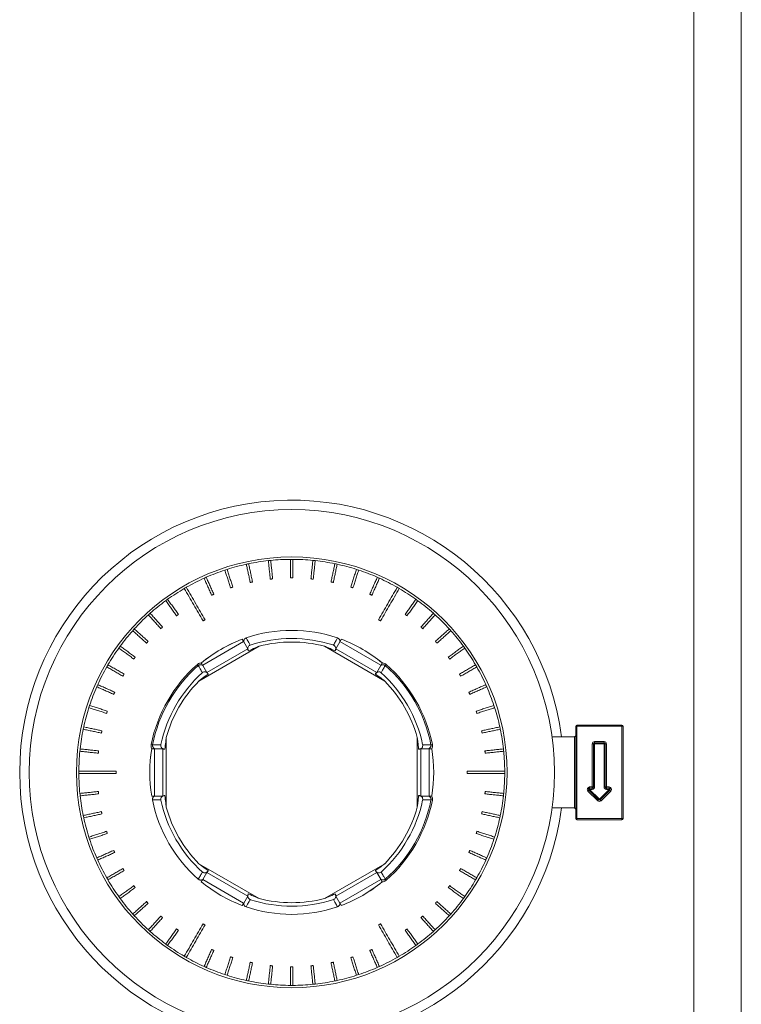
# Model space of a CAD drawing. Units: millimetres. Extents: x 0 to 420, y 0 to 297.
# Drawn here: x 265 to 281, y 112 to 133 of the extents above; entities that cross this region are included whole.
import ezdxf

# ---------------------------------------------------------------- set-up
doc = ezdxf.new("R2010")
doc.units = ezdxf.units.MM

msp = doc.modelspace()

# ---------------------------------------------------------------- linework, layer by layer
at = {"color": 7, "linetype": 'Continuous', "lineweight": 15}
for p, q in [((280.618, 147.7246), (280.618, 98.1388)), ((280.618, 98.1388), (280.618, 147.7246)), ((279.618, 145.9935), (279.618, 98.1388)), ((270.4285, 119.8898), (269.1546, 119.1543)), ((270.101, 119.986), (269.235, 119.486)), ((269.321, 119.337), (270.1871, 119.837)), ((270.1871, 119.837), (270.1018, 119.9846)), ((273.0814, 119.1543), (271.8075, 119.8898)), ((272.1342, 119.9846), (272.0489, 119.837)), ((272.0489, 119.837), (272.9149, 119.337)), ((273.001, 119.486), (272.135, 119.986)), ((269.1423, 119.4805), (269.1229, 119.5028)), ((269.2372, 119.4822), (269.321, 119.337)), ((272.9149, 119.337), (272.9988, 119.4822)), ((273.0936, 119.4805), (273.1131, 119.5028)), ((277.143, 118.1996), (277.118, 118.1996)), ((277.118, 116.2496), (277.118, 118.1996)), ((277.143, 118.1996), (277.143, 118.2246)), ((277.143, 118.2246), (278.093, 118.2246)), ((277.143, 118.1996), (277.143, 116.2496)), ((278.093, 118.1996), (277.143, 118.1996)), ((278.093, 118.1996), (278.093, 118.2246)), ((278.093, 116.2496), (278.093, 118.1996)), ((278.118, 118.1996), (278.093, 118.1996)), ((278.118, 118.1996), (278.118, 116.2496)), ((268.4651, 117.96), (268.4651, 116.4891)), ((273.7709, 116.4891), (273.7709, 117.96)), ((276.618, 117.9746), (276.618, 117.9679)), ((277.093, 117.9746), (276.618, 117.9746)), ((277.118, 117.9996), (277.093, 117.9746)), ((277.093, 116.4746), (277.093, 117.9746)), ((268.1764, 117.8075), (268.1474, 117.8133)), ((274.0595, 117.8075), (274.0885, 117.8133)), ((277.468, 117.8246), (277.493, 117.8246)), ((277.468, 116.9155), (277.468, 117.8246)), ((277.493, 116.9155), (277.493, 117.8246)), ((277.493, 117.8246), (277.518, 117.8246)), ((277.518, 117.8746), (277.518, 117.8496)), ((277.518, 117.8746), (277.718, 117.8746)), ((277.518, 117.8496), (277.718, 117.8496)), ((277.518, 117.8496), (277.518, 117.8246)), ((277.718, 117.8246), (277.518, 117.8246)), ((277.518, 117.8246), (277.518, 116.9155)), ((277.718, 117.8746), (277.718, 117.8496)), ((277.718, 117.8496), (277.718, 117.8246)), ((277.718, 116.9155), (277.718, 117.8246)), ((277.743, 117.8246), (277.718, 117.8246)), ((277.743, 117.8246), (277.743, 116.9155)), ((277.768, 117.8246), (277.743, 117.8246)), ((277.768, 117.8246), (277.768, 116.9155)), ((268.218, 117.7246), (268.218, 116.7246)), ((268.3901, 117.7246), (268.2224, 117.7246)), ((268.3901, 116.7246), (268.3901, 117.7246)), ((274.0136, 117.7246), (273.8458, 117.7246)), ((273.8458, 117.7246), (273.8458, 116.7246)), ((274.018, 116.7246), (274.018, 117.7246)), ((277.4132, 116.8905), (277.4132, 116.9155)), ((277.4132, 116.9155), (277.468, 116.9155)), ((277.468, 116.8905), (277.468, 116.9155)), ((277.468, 116.9155), (277.493, 116.9155)), ((277.493, 116.9155), (277.518, 116.9155)), ((277.743, 116.9155), (277.718, 116.9155)), ((277.768, 116.9155), (277.743, 116.9155)), ((277.768, 116.9155), (277.768, 116.8905)), ((277.768, 116.9155), (277.8228, 116.9155)), ((277.8228, 116.8905), (277.8228, 116.9155)), ((268.2196, 116.7246), (268.3901, 116.7246)), ((273.8458, 116.7246), (274.0136, 116.7246)), ((277.3955, 116.8478), (277.3778, 116.8302)), ((277.5826, 116.6254), (277.3778, 116.8302)), ((277.4132, 116.8655), (277.3955, 116.8478)), ((277.6003, 116.643), (277.3955, 116.8478)), ((277.4132, 116.8655), (277.4132, 116.8905)), ((277.4132, 116.8905), (277.468, 116.8905)), ((277.4132, 116.8655), (277.618, 116.6607)), ((277.468, 116.8655), (277.4132, 116.8655)), ((277.468, 116.8655), (277.468, 116.8905)), ((277.618, 116.6607), (277.8228, 116.8655)), ((277.8405, 116.8478), (277.6357, 116.643)), ((277.8582, 116.8302), (277.6533, 116.6254)), ((277.768, 116.8655), (277.768, 116.8905)), ((277.768, 116.8905), (277.8228, 116.8905)), ((277.8228, 116.8655), (277.768, 116.8655)), ((277.8228, 116.8905), (277.8228, 116.8655)), ((277.8228, 116.8655), (277.8405, 116.8478)), ((277.8405, 116.8478), (277.8582, 116.8302)), ((274.0595, 116.6416), (274.0885, 116.6358)), ((276.618, 116.4813), (276.618, 116.4746)), ((277.6003, 116.643), (277.5826, 116.6254)), ((277.618, 116.6607), (277.6003, 116.643)), ((277.618, 116.6607), (277.6357, 116.643)), ((277.6357, 116.643), (277.6533, 116.6254)), ((277.093, 116.4746), (276.618, 116.4746)), ((277.118, 116.4496), (277.093, 116.4746)), ((277.143, 116.2496), (277.118, 116.2496)), ((277.143, 116.2496), (278.093, 116.2496)), ((277.143, 116.2246), (277.143, 116.2496)), ((278.093, 116.2246), (277.143, 116.2246)), ((278.118, 116.2496), (278.093, 116.2496)), ((278.093, 116.2246), (278.093, 116.2496)), ((269.1546, 115.2948), (270.4285, 114.5593)), ((271.8075, 114.5593), (273.0814, 115.2948)), ((269.321, 115.1122), (269.2358, 114.9645)), ((270.1871, 114.6122), (269.321, 115.1122)), ((272.9149, 115.1122), (272.0489, 114.6122)), ((272.9988, 114.9669), (272.9149, 115.1122)), ((269.235, 114.9631), (270.101, 114.4631)), ((272.135, 114.4631), (273.001, 114.9631)), ((273.0936, 114.9686), (273.1131, 114.9463)), ((270.1018, 114.4645), (270.1871, 114.6122)), ((272.0489, 114.6122), (272.1342, 114.4645))]:
    msp.add_line(p, q, dxfattribs=at)
for radius in [5.55, 4.55]:
    msp.add_circle((271.118, 117.2246), radius, dxfattribs=at)
for centre, radius, start, end in [((271.118, 117.2246), 5.75, 7.49472, 352.50528), ((271.118, 117.2246), 4.5, 96.31831, 101.68169), ((271.118, 117.2246), 4.4999, 95.68168, 96.31832), ((271.118, 117.2246), 4.5, 90.31831, 95.68169), ((271.118, 117.2246), 4.4999, 89.68168, 90.31832), ((271.118, 117.2246), 4.5, 84.31831, 89.68169), ((271.118, 117.2246), 4.4999, 83.68168, 84.31832), ((271.118, 117.2246), 4.5, 78.31831, 83.68169), ((271.118, 117.2246), 4.5, 108.31831, 113.68169), ((271.118, 117.2246), 4.4999, 107.68168, 108.31832), ((271.118, 117.2246), 4.5, 102.31831, 107.68169), ((271.118, 117.2246), 4.4999, 101.68168, 102.31832), ((271.118, 117.2246), 4.4999, 77.68168, 78.31832), ((271.118, 117.2246), 4.5, 72.31831, 77.68169), ((271.118, 117.2246), 4.4999, 71.68168, 72.31832), ((271.118, 117.2246), 4.5, 66.31831, 71.68169), ((271.118, 117.2246), 4.5, 114.31831, 119.68169), ((271.118, 117.2246), 4.4999, 113.68168, 114.31832), ((271.118, 117.2246), 4.4999, 65.68168, 66.31832), ((271.118, 117.2246), 4.5, 60.31831, 65.68169), ((271.118, 117.2246), 4.5, 120.31831, 125.68169), ((271.118, 117.2246), 4.4999, 119.68168, 120.31832), ((271.118, 117.2246), 4.4999, 59.68168, 60.31832), ((271.118, 117.2246), 4.5, 54.31831, 59.68169), ((271.118, 117.2246), 4.5, 126.31831, 131.68169), ((271.118, 117.2246), 4.4999, 125.68168, 126.31832), ((271.118, 117.2246), 4.4999, 53.68168, 54.31832), ((271.118, 117.2246), 4.5, 48.31831, 53.68169), ((271.118, 117.2246), 4.5, 132.31831, 137.68169), ((271.118, 117.2246), 4.4999, 131.68168, 132.31832), ((271.118, 117.2246), 4.4999, 47.68168, 48.31832), ((271.118, 117.2246), 4.5, 42.31831, 47.68169), ((271.118, 117.2246), 4.4999, 137.68168, 138.31832), ((271.118, 117.2246), 3, 71.20544, 108.79456), ((271.118, 117.2246), 4.4999, 41.68168, 42.31832), ((271.118, 117.2246), 4.5, 138.31831, 143.68169), ((271.1198, 117.2214), 3.0036, 110.41758, 129.56158), ((271.118, 117.2246), 3, 110.40593, 129.5488), ((271.118, 117.2246), 2.8279, 72.05587, 108.11707), ((271.118, 117.2246), 3, 50.4512, 69.59407), ((271.1162, 117.2214), 3.0036, 50.43842, 69.58242), ((271.118, 117.2246), 4.5, 36.31831, 41.68169), ((271.118, 117.2246), 4.5, 144.31831, 149.68169), ((271.118, 117.2246), 4.4999, 143.68168, 144.31832), ((271.118, 117.2246), 2.753, 75.49507, 104.50493), ((271.118, 117.2246), 2.8279, 71.88293, 72.05587), ((271.118, 117.2246), 4.4999, 35.68168, 36.31832), ((271.118, 117.2246), 4.5, 30.31831, 35.68169), ((271.118, 117.2246), 4.5, 150.31831, 155.68169), ((271.118, 117.2246), 4.4999, 149.68168, 150.31832), ((271.118, 117.2246), 3.0283, 131.21006, 168.78994), ((271.118, 117.2246), 2.9988, 131.21006, 168.78994), ((271.118, 117.2246), 2.9988, 11.21006, 48.78994), ((271.118, 117.2246), 3.0283, 11.21006, 48.78994), ((271.118, 117.2246), 4.4999, 29.68168, 30.31832), ((271.118, 117.2246), 4.5, 24.31831, 29.68169), ((271.118, 117.2246), 2.8279, 132.05587, 167.94413), ((271.118, 117.2246), 2.8279, 131.88293, 132.05587), ((271.118, 117.2246), 2.8279, 12.05587, 48.11707), ((271.118, 117.2246), 4.5, 156.31831, 161.68169), ((271.118, 117.2246), 4.4999, 155.68168, 156.31832), ((271.118, 117.2246), 2.753, 135.49507, 164.50493), ((271.118, 117.2246), 2.753, 15.49507, 44.50493), ((271.118, 117.2246), 4.4999, 23.68168, 24.31832), ((271.118, 117.2246), 4.5, 18.31831, 23.68169), ((271.118, 117.2246), 4.5, 162.31831, 167.68169), ((271.118, 117.2246), 4.4999, 161.68168, 162.31832), ((271.118, 117.2246), 4.4999, 17.68168, 18.31832), ((271.118, 117.2246), 4.5, 12.31831, 17.68169), ((271.118, 117.2246), 4.4999, 167.68168, 168.31832), ((271.118, 117.2246), 4.4999, 11.68168, 12.31832), ((277.143, 118.1996), 0.025, 90, 180), ((278.093, 118.1996), 0.025, 0, 90), ((271.118, 117.2246), 4.5, 168.31831, 173.68169), ((271.118, 117.2246), 4.5, 6.31831, 11.68169), ((271.118, 117.2246), 2.8279, 167.94413, 168.11707), ((271.118, 117.2246), 2.8279, 11.88293, 12.05587), ((277.518, 117.8246), 0.05, 90, 180), ((277.518, 117.8246), 0.025, 90, 180), ((277.718, 117.8246), 0.05, 0, 90), ((277.718, 117.8246), 0.025, 0, 90), ((271.118, 117.2246), 4.5, 174.31831, 179.68169), ((271.118, 117.2246), 4.4999, 173.68168, 174.31832), ((271.1216, 117.2246), 3.0036, 170.43842, 189.58242), ((271.118, 117.2246), 3, 170.4512, 189.59407), ((271.1143, 117.2246), 3.0036, 350.43842, 9.56158), ((271.118, 117.2246), 3, 350.4512, 9.5488), ((271.118, 117.2246), 4.4999, 5.68168, 6.31832), ((271.118, 117.2246), 4.5, 0.31831, 5.68169), ((271.118, 117.2246), 4.4999, 179.68168, 180.31832), ((271.118, 117.2246), 4.5, 180.31831, 185.68169), ((271.118, 117.2246), 4.5, 354.31831, 359.68169), ((271.118, 117.2246), 4.4999, 359.68168, 0.31832), ((277.4132, 116.8655), 0.05, 90, 225), ((277.468, 116.9155), 0.05, 270, 0), ((277.468, 116.9155), 0.025, 270, 0), ((277.768, 116.9155), 0.05, 180, 270), ((277.768, 116.9155), 0.025, 180, 270), ((277.8228, 116.8655), 0.05, 315, 90), ((271.118, 117.2246), 4.4999, 185.68168, 186.31832), ((271.118, 117.2246), 4.5, 186.31831, 191.68169), ((271.118, 117.2246), 4.5, 348.31831, 353.68169), ((271.118, 117.2246), 4.4999, 353.68168, 354.31832), ((277.4132, 116.8655), 0.025, 90, 225), ((277.8228, 116.8655), 0.025, 315, 90), ((271.118, 117.2246), 3, 191.20544, 228.79456), ((271.118, 117.2246), 2.8279, 191.88293, 192.05587), ((271.118, 117.2246), 2.8279, 192.05587, 228.11707), ((271.118, 117.2246), 2.753, 195.49507, 224.50493), ((271.118, 117.2246), 2.8279, 312.05587, 347.94413), ((271.118, 117.2246), 2.753, 315.49507, 344.50493), ((271.118, 117.2246), 2.9988, 311.21006, 348.78994), ((271.118, 117.2246), 3.0283, 311.21006, 348.78994), ((271.118, 117.2246), 2.8279, 347.94413, 348.11707), ((277.618, 116.6607), 0.05, 225, 315), ((277.618, 116.6607), 0.025, 225, 315), ((271.118, 117.2246), 4.4999, 191.68168, 192.31832), ((271.118, 117.2246), 4.4999, 347.68168, 348.31832), ((271.118, 117.2246), 4.5, 192.31831, 197.68169), ((271.118, 117.2246), 4.5, 342.31831, 347.68169), ((277.143, 116.2496), 0.025, 180, 270), ((278.093, 116.2496), 0.025, 270, 0), ((271.118, 117.2246), 4.4999, 197.68168, 198.31832), ((271.118, 117.2246), 4.4999, 341.68168, 342.31832), ((271.118, 117.2246), 4.5, 198.31831, 203.68169), ((271.118, 117.2246), 4.5, 336.31831, 341.68169), ((271.118, 117.2246), 4.4999, 203.68168, 204.31832), ((271.118, 117.2246), 4.5, 204.31831, 209.68169), ((271.118, 117.2246), 4.5, 330.31831, 335.68169), ((271.118, 117.2246), 4.4999, 335.68168, 336.31832), ((271.118, 117.2246), 2.8279, 311.88293, 312.05587), ((271.118, 117.2246), 4.4999, 209.68168, 210.31832), ((271.118, 117.2246), 4.5, 210.31831, 215.68169), ((271.118, 117.2246), 3, 230.40593, 249.59407), ((271.1198, 117.2277), 3.0036, 230.41758, 249.58242), ((271.1162, 117.2277), 3.0036, 290.41758, 309.56158), ((271.118, 117.2246), 3, 290.40593, 309.5488), ((271.118, 117.2246), 4.5, 324.31831, 329.68169), ((271.118, 117.2246), 4.4999, 329.68168, 330.31832), ((271.118, 117.2246), 4.4999, 215.68168, 216.31832), ((271.118, 117.2246), 4.5, 216.31831, 221.68169), ((271.118, 117.2246), 2.8279, 251.88293, 252.05587), ((271.118, 117.2246), 2.8279, 252.05587, 288.11707), ((271.118, 117.2246), 2.753, 255.49507, 284.50493), ((271.118, 117.2246), 4.5, 318.31831, 323.68169), ((271.118, 117.2246), 4.4999, 323.68168, 324.31832), ((271.118, 117.2246), 4.4999, 221.68168, 222.31832), ((271.118, 117.2246), 4.5, 222.31831, 227.68169), ((271.118, 117.2246), 3, 251.20544, 288.79456), ((271.118, 117.2246), 4.5, 312.31831, 317.68169), ((271.118, 117.2246), 4.4999, 317.68168, 318.31832), ((271.118, 117.2246), 4.4999, 227.68168, 228.31832), ((271.118, 117.2246), 4.5, 228.31831, 233.68169), ((271.118, 117.2246), 4.5, 306.31831, 311.68169), ((271.118, 117.2246), 4.4999, 311.68168, 312.31832), ((271.118, 117.2246), 4.4999, 233.68168, 234.31832), ((271.118, 117.2246), 4.5, 234.31831, 239.68169), ((271.118, 117.2246), 4.5, 300.31831, 305.68169), ((271.118, 117.2246), 4.4999, 305.68168, 306.31832), ((271.118, 117.2246), 4.4999, 239.68168, 240.31832), ((271.118, 117.2246), 4.5, 240.31831, 245.68169), ((271.118, 117.2246), 4.5, 294.31831, 299.68169), ((271.118, 117.2246), 4.4999, 299.68168, 300.31832), ((271.118, 117.2246), 4.4999, 245.68168, 246.31832), ((271.118, 117.2246), 4.5, 246.31831, 251.68169), ((271.118, 117.2246), 4.4999, 251.68168, 252.31832), ((271.118, 117.2246), 4.4999, 287.68168, 288.31832), ((271.118, 117.2246), 4.5, 288.31831, 293.68169), ((271.118, 117.2246), 4.4999, 293.68168, 294.31832), ((271.118, 117.2246), 4.5, 252.31831, 257.68169), ((271.118, 117.2246), 4.4999, 257.68168, 258.31832), ((271.118, 117.2246), 4.5, 258.31831, 263.68169), ((271.118, 117.2246), 4.4999, 263.68168, 264.31832), ((271.118, 117.2246), 4.5, 264.31831, 269.68169), ((271.118, 117.2246), 4.5, 270.31831, 275.68169), ((271.118, 117.2246), 4.4999, 275.68168, 276.31832), ((271.118, 117.2246), 4.5, 276.31831, 281.68169), ((271.118, 117.2246), 4.4999, 281.68168, 282.31832), ((271.118, 117.2246), 4.5, 282.31831, 287.68169), ((271.118, 117.2246), 4.4999, 269.68168, 270.31832)]:
    msp.add_arc(centre, radius, start, end, dxfattribs=at)
for points in [[(270.6228, 121.6972), (270.6639, 121.3061)], [(270.7136, 121.3114), (270.6725, 121.7025)], [(271.093, 121.7245), (271.093, 121.3312)], [(271.143, 121.3312), (271.143, 121.7245)], [(271.5635, 121.7025), (271.5224, 121.3114)], [(271.5721, 121.3061), (271.6132, 121.6972)], [(269.7037, 121.4965), (269.8252, 121.1225)], [(269.8727, 121.138), (269.7512, 121.512)], [(270.1579, 121.621), (270.2397, 121.2363)], [(270.2886, 121.2467), (270.2069, 121.6314)], [(272.0291, 121.6314), (271.9474, 121.2467)], [(271.9963, 121.2363), (272.078, 121.621)], [(272.4848, 121.512), (272.3632, 121.138)], [(272.4108, 121.1225), (272.5323, 121.4965)], [(269.2649, 121.3253), (269.4248, 120.966)], [(269.4705, 120.9864), (269.3105, 121.3456)], [(270.6639, 121.3061), (270.7136, 121.3114)], [(271.093, 121.3312), (271.143, 121.3312)], [(271.5224, 121.3114), (271.5721, 121.3061)], [(272.9254, 121.3456), (272.7655, 120.9864)], [(272.8112, 120.966), (272.9711, 121.3253)], [(269.8252, 121.1225), (269.8727, 121.138)], [(270.2397, 121.2363), (270.2886, 121.2467)], [(271.9474, 121.2467), (271.9963, 121.2363)], [(272.3632, 121.138), (272.4108, 121.1225)], [(268.4528, 120.8504), (268.6839, 120.5322)], [(268.7244, 120.5616), (268.4932, 120.8798)], [(269.4248, 120.966), (269.4705, 120.9864)], [(272.7655, 120.9864), (272.8112, 120.966)], [(273.7428, 120.8798), (273.5116, 120.5616)], [(273.5521, 120.5322), (273.7832, 120.8504)], [(268.0884, 120.5519), (268.3515, 120.2597)], [(268.3887, 120.2932), (268.1255, 120.5854)], [(268.6839, 120.5322), (268.7244, 120.5616)], [(269.242, 120.4238), (269.2853, 120.4488)], [(272.9506, 120.4488), (272.9939, 120.4238)], [(273.5116, 120.5616), (273.5521, 120.5322)], [(274.1104, 120.5854), (273.8473, 120.2932)], [(273.8845, 120.2597), (274.1476, 120.5519)], [(268.0829, 119.991), (267.7906, 120.2542)], [(268.3515, 120.2597), (268.3887, 120.2932)], [(273.8473, 120.2932), (273.8845, 120.2597)], [(274.4454, 120.2542), (274.1531, 119.991)], [(267.7572, 120.217), (268.0494, 119.9539)], [(270.1018, 119.9846), (270.072, 120.0363)], [(272.164, 120.0363), (272.1342, 119.9846)], [(274.1866, 119.9539), (274.4788, 120.217)], [(267.4628, 119.8493), (267.7809, 119.6182)], [(267.8103, 119.6586), (267.4922, 119.8898)], [(268.0494, 119.9539), (268.0829, 119.991)], [(274.1531, 119.991), (274.1866, 119.9539)], [(274.7438, 119.8898), (274.4257, 119.6586)], [(274.4551, 119.6182), (274.7732, 119.8493)], [(267.7809, 119.6182), (267.8103, 119.6586)], [(274.4257, 119.6586), (274.4551, 119.6182)], [(267.2084, 119.4529), (267.549, 119.2563)], [(267.574, 119.2996), (267.2334, 119.4962)], [(269.2068, 119.537), (269.2059, 119.5363)], [(269.2078, 119.5378), (269.2068, 119.537)], [(273.0292, 119.537), (273.0282, 119.5378)], [(273.03, 119.5363), (273.0292, 119.537)], [(275.0025, 119.4962), (274.662, 119.2996)], [(274.687, 119.2563), (275.0275, 119.4529)], [(267.549, 119.2563), (267.574, 119.2996)], [(274.662, 119.2996), (274.687, 119.2563)], [(266.9969, 119.032), (267.3562, 118.8721)], [(267.3765, 118.9177), (267.0173, 119.0777)], [(275.2187, 119.0777), (274.8595, 118.9177)], [(274.8798, 118.8721), (275.239, 119.032)], [(267.3562, 118.8721), (267.3765, 118.9177)], [(274.8595, 118.9177), (274.8798, 118.8721)], [(266.8306, 118.5913), (267.2046, 118.4698)], [(267.22, 118.5174), (266.846, 118.6389)], [(275.3899, 118.6389), (275.016, 118.5174)], [(275.0314, 118.4698), (275.4054, 118.5913)], [(267.2046, 118.4698), (267.22, 118.5174)], [(275.016, 118.5174), (275.0314, 118.4698)], [(267.1062, 118.1028), (266.7216, 118.1846)], [(275.5144, 118.1846), (275.1297, 118.1028)], [(266.7112, 118.1357), (267.0958, 118.0539)], [(267.0958, 118.0539), (267.1062, 118.1028)], [(275.1297, 118.1028), (275.1401, 118.0539)], [(275.1401, 118.0539), (275.5248, 118.1357)], [(266.6401, 117.6701), (267.0312, 117.629)], [(267.0364, 117.6787), (266.6453, 117.7198)], [(267.0312, 117.629), (267.0364, 117.6787)], [(268.1598, 117.7235), (268.1596, 117.7222)], [(268.1599, 117.7246), (268.1598, 117.7235)], [(274.0762, 117.7235), (274.0761, 117.7246)], [(274.0764, 117.7222), (274.0762, 117.7235)], [(275.5907, 117.7198), (275.1996, 117.6787)], [(275.1996, 117.6787), (275.2048, 117.629)], [(275.2048, 117.629), (275.5959, 117.6701)], [(267.4094, 117.1996), (267.4094, 117.2496)], [(274.8266, 117.2496), (274.8266, 117.1996)], [(267.0312, 116.8202), (266.6401, 116.7791)], [(266.6453, 116.7293), (267.0364, 116.7704)], [(267.0364, 116.7704), (267.0312, 116.8202)], [(268.1599, 116.7246), (268.2196, 116.7246)], [(274.0761, 116.7246), (274.0762, 116.7256)], [(274.0762, 116.7256), (274.0764, 116.7269)], [(275.2048, 116.8202), (275.1996, 116.7704)], [(275.1996, 116.7704), (275.5907, 116.7293)], [(275.5959, 116.7791), (275.2048, 116.8202)], [(267.0958, 116.3952), (266.7112, 116.3134)], [(266.7216, 116.2645), (267.1062, 116.3463)], [(267.1062, 116.3463), (267.0958, 116.3952)], [(275.1401, 116.3952), (275.1297, 116.3463)], [(275.1297, 116.3463), (275.5144, 116.2645)], [(275.5248, 116.3134), (275.1401, 116.3952)], [(267.2046, 115.9793), (266.8306, 115.8578)], [(266.846, 115.8102), (267.22, 115.9317)], [(267.22, 115.9317), (267.2046, 115.9793)], [(275.0314, 115.9793), (275.016, 115.9317)], [(275.016, 115.9317), (275.3899, 115.8102)], [(275.4054, 115.8578), (275.0314, 115.9793)], [(267.3562, 115.5771), (266.9969, 115.4171)], [(267.0173, 115.3714), (267.3765, 115.5314)], [(267.3765, 115.5314), (267.3562, 115.5771)], [(274.8798, 115.5771), (274.8595, 115.5314)], [(274.8595, 115.5314), (275.2187, 115.3714)], [(275.239, 115.4171), (274.8798, 115.5771)], [(267.549, 115.1929), (267.2084, 114.9962)], [(267.2334, 114.9529), (267.574, 115.1496)], [(267.574, 115.1496), (267.549, 115.1929)], [(274.687, 115.1929), (274.662, 115.1496)], [(274.662, 115.1496), (275.0025, 114.9529)], [(275.0275, 114.9962), (274.687, 115.1929)], [(267.7809, 114.8309), (267.4628, 114.5998)], [(267.8103, 114.7905), (267.7809, 114.8309)], [(269.2358, 114.9645), (269.206, 114.9128)], [(273.0282, 114.9113), (273.0292, 114.9121)], [(273.0292, 114.9121), (273.03, 114.9128)], [(274.4551, 114.8309), (274.4257, 114.7905)], [(274.7732, 114.5998), (274.4551, 114.8309)], [(267.4922, 114.5593), (267.8103, 114.7905)], [(274.4257, 114.7905), (274.7438, 114.5593)], [(268.0494, 114.4952), (267.7572, 114.2321)], [(267.7906, 114.1949), (268.0829, 114.4581)], [(268.0829, 114.4581), (268.0494, 114.4952)], [(270.072, 114.4128), (270.1018, 114.4645)], [(272.1342, 114.4645), (272.164, 114.4128)], [(274.1866, 114.4952), (274.1531, 114.4581)], [(274.1531, 114.4581), (274.4454, 114.1949)], [(274.4788, 114.2321), (274.1866, 114.4952)], [(268.3515, 114.1894), (268.0884, 113.8972)], [(268.1255, 113.8637), (268.3887, 114.156)], [(268.3887, 114.156), (268.3515, 114.1894)], [(269.2853, 114.0003), (269.242, 114.0253)], [(272.9939, 114.0253), (272.9506, 114.0003)], [(273.8845, 114.1894), (273.8473, 114.156)], [(273.8473, 114.156), (274.1104, 113.8637)], [(274.1476, 113.8972), (273.8845, 114.1894)], [(268.6839, 113.9169), (268.4528, 113.5987)], [(268.4932, 113.5693), (268.7244, 113.8875)], [(268.7244, 113.8875), (268.6839, 113.9169)], [(273.5521, 113.9169), (273.5116, 113.8875)], [(273.5116, 113.8875), (273.7428, 113.5693)], [(273.7832, 113.5987), (273.5521, 113.9169)], [(269.4248, 113.4831), (269.2649, 113.1238)], [(269.3105, 113.1035), (269.4705, 113.4627)], [(269.4705, 113.4627), (269.4248, 113.4831)], [(272.8112, 113.4831), (272.7655, 113.4627)], [(272.7655, 113.4627), (272.9254, 113.1035)], [(272.9711, 113.1238), (272.8112, 113.4831)], [(269.8252, 113.3266), (269.7037, 112.9526)], [(269.7512, 112.9371), (269.8727, 113.3111)], [(269.8727, 113.3111), (269.8252, 113.3266)], [(270.2397, 113.2128), (270.1579, 112.8282)], [(270.2069, 112.8178), (270.2886, 113.2024)], [(270.2886, 113.2024), (270.2397, 113.2128)], [(271.9963, 113.2128), (271.9474, 113.2024)], [(271.9474, 113.2024), (272.0291, 112.8178)], [(272.078, 112.8282), (271.9963, 113.2128)], [(272.4108, 113.3266), (272.3632, 113.3111)], [(272.3632, 113.3111), (272.4848, 112.9371)], [(272.5323, 112.9526), (272.4108, 113.3266)], [(270.6639, 113.143), (270.6228, 112.7519)], [(270.7136, 113.1378), (270.6639, 113.143)], [(270.6725, 112.7467), (270.7136, 113.1378)], [(271.143, 113.1179), (271.093, 113.1179)], [(271.093, 113.1179), (271.093, 112.7246)], [(271.143, 112.7246), (271.143, 113.1179)], [(271.5721, 113.143), (271.5224, 113.1378)], [(271.5224, 113.1378), (271.5635, 112.7467)], [(271.6132, 112.7519), (271.5721, 113.143)]]:
    msp.add_open_spline(points, degree=1, dxfattribs=at)
for points, knots in [([(268.8464, 121.1091), (268.9131, 120.9935), (269.045, 120.765), (269.1769, 120.5366), (269.242, 120.4238)], [0, 0, 0, 0, 0.506178, 1, 1, 1, 1]), ([(269.2853, 120.4488), (269.2202, 120.5616), (269.0883, 120.79), (268.9564, 121.0185), (268.8897, 121.1341)], [0, 0, 0, 0, 0.493822, 1, 1, 1, 1]), ([(273.3463, 121.1341), (273.2795, 121.0185), (273.1477, 120.79), (273.0158, 120.5616), (272.9506, 120.4488)], [0, 0, 0, 0, 0.506178, 1, 1, 1, 1]), ([(272.9939, 120.4238), (273.0591, 120.5366), (273.191, 120.765), (273.3228, 120.9935), (273.3896, 121.1091)], [0, 0, 0, 0, 0.493822, 1, 1, 1, 1]), ([(270.1018, 119.9846), (270.1018, 119.9951), (270.1017, 120.0132), (270.1136, 120.0371), (270.1299, 120.0548), (270.1442, 120.0613), (270.1515, 120.0646)], [0, 0, 0, 0, 0.33802035, 0.58607763, 0.78959913, 1, 1, 1, 1]), ([(270.1515, 120.0646), (270.1523, 120.0631), (270.1568, 120.0553), (270.1754, 120.0228), (270.1937, 119.9909), (270.2183, 119.9479), (270.2287, 119.9296), (270.2386, 119.9123)], [0, 0, 0, 0, 0.0305011, 0.1525057, 0.6405238, 0.6593397, 1, 1, 1, 1]), ([(271.9974, 119.9123), (271.9982, 119.9138), (272.0027, 119.9216), (272.0213, 119.9542), (272.0392, 119.9854), (272.0638, 120.0284), (272.0742, 120.0466), (272.0845, 120.0646)], [0, 0, 0, 0, 0.0305345, 0.1526727, 0.6412255, 0.6448746, 1, 1, 1, 1]), ([(272.0845, 120.0646), (272.091, 120.0617), (272.104, 120.056), (272.1191, 120.0412), (272.131, 120.0211), (272.1353, 120.0013), (272.1344, 119.9884), (272.1342, 119.9846)], [0, 0, 0, 0, 0.187755, 0.3749099, 0.575731, 0.8739217, 1, 1, 1, 1]), ([(270.1871, 119.837), (270.1872, 119.8358), (270.1875, 119.8336), (270.1898, 119.8203), (270.1952, 119.8052), (270.2021, 119.7955), (270.2044, 119.7923)], [0, 0, 0, 0, 0.2775859, 0.5542666, 0.8496624, 1, 1, 1, 1]), ([(270.2044, 119.7923), (270.201, 119.7972), (270.1942, 119.8071), (270.1896, 119.8226), (270.1875, 119.8398), (270.1897, 119.8603), (270.2009, 119.8852), (270.2183, 119.9026), (270.2326, 119.91), (270.2383, 119.9122), (270.2386, 119.9123)], [0, 0, 0, 0, 0.1104265, 0.2211446, 0.2771106, 0.4230694, 0.602733, 0.8464658, 0.9926602, 1, 1, 1, 1]), ([(270.2044, 119.7923), (270.2499, 119.8129), (270.3234, 119.8461), (270.3986, 119.8776), (270.4277, 119.8895), (270.4285, 119.8898)], [0, 0, 0, 0, 0.6136793, 0.9903069, 1, 1, 1, 1]), ([(271.8075, 119.8898), (271.8082, 119.8895), (271.8374, 119.8776), (271.9126, 119.8461), (271.986, 119.8129), (272.0316, 119.7923)], [0, 0, 0, 0, 0.0096931, 0.3863207, 1, 1, 1, 1]), ([(272.0316, 119.7923), (272.0334, 119.7948), (272.0388, 119.802), (272.0452, 119.8166), (272.0481, 119.8334), (272.0475, 119.8518), (272.0417, 119.8729), (272.0257, 119.8968), (272.0085, 119.9082), (271.9976, 119.9122), (271.9974, 119.9123)], [0, 0, 0, 0, 0.0583901, 0.1678607, 0.2771533, 0.3583381, 0.5082803, 0.7104284, 0.9926594, 1, 1, 1, 1]), ([(272.0316, 119.7923), (272.0353, 119.7978), (272.0426, 119.8089), (272.047, 119.8242), (272.0485, 119.8346), (272.0488, 119.8362), (272.0489, 119.837)], [0, 0, 0, 0, 0.2532819, 0.5051274, 0.7855989, 1, 1, 1, 1]), ([(269.1229, 119.5028), (269.1257, 119.5052), (269.1389, 119.5162), (269.1677, 119.5319), (269.194, 119.5358), (269.2078, 119.5378)], [0, 0, 0, 0, 0.1163392, 0.5363375, 1, 1, 1, 1]), ([(269.2372, 119.4822), (269.2269, 119.4884), (269.2124, 119.497), (269.1865, 119.4989), (269.1692, 119.496), (269.1537, 119.4894), (269.1459, 119.4833), (269.1423, 119.4805)], [0, 0, 0, 0, 0.44030924, 0.61551521, 0.79183943, 0.90321063, 1, 1, 1, 1]), ([(269.23, 119.33), (269.2291, 119.3315), (269.2246, 119.3392), (269.2057, 119.3717), (269.1876, 119.4027), (269.1629, 119.4452), (269.1526, 119.4629), (269.1423, 119.4805)], [0, 0, 0, 0, 0.0307565, 0.1537826, 0.6458869, 0.6495625, 1, 1, 1, 1]), ([(269.2059, 119.5363), (269.2104, 119.5286), (269.2228, 119.5071), (269.2331, 119.4893), (269.2361, 119.4841), (269.2372, 119.4822)], [0, 0, 0, 0, 0.2583856, 0.7247237, 1, 1, 1, 1]), ([(272.9988, 119.4822), (273.0002, 119.4847), (273.0039, 119.4911), (273.0154, 119.511), (273.0273, 119.5316), (273.03, 119.5363)], [0, 0, 0, 0, 0.3308736, 0.8472646, 1, 1, 1, 1]), ([(273.0936, 119.4805), (273.0898, 119.4835), (273.0822, 119.4893), (273.0672, 119.4958), (273.0462, 119.4996), (273.0209, 119.496), (273.0065, 119.487), (272.9988, 119.4822)], [0, 0, 0, 0, 0.1019802, 0.2034823, 0.3736148, 0.6623312, 1, 1, 1, 1]), ([(273.0936, 119.4805), (273.0929, 119.4793), (273.0887, 119.472), (273.0701, 119.44), (273.0518, 119.4086), (273.0268, 119.3658), (273.0162, 119.3476), (273.0059, 119.33)], [0, 0, 0, 0, 0.0234533, 0.1463448, 0.6379105, 0.6494653, 1, 1, 1, 1]), ([(273.0282, 119.5378), (273.032, 119.5375), (273.0486, 119.5359), (273.079, 119.5277), (273.1017, 119.5111), (273.1131, 119.5028)], [0, 0, 0, 0, 0.1293472, 0.5646531, 1, 1, 1, 1]), ([(269.1546, 119.1543), (269.1552, 119.1548), (269.1801, 119.1741), (269.2449, 119.2235), (269.3105, 119.2705), (269.3511, 119.2996)], [0, 0, 0, 0, 0.0096931, 0.3863207, 1, 1, 1, 1]), ([(269.3511, 119.2996), (269.3498, 119.3025), (269.3462, 119.3107), (269.3368, 119.3235), (269.3237, 119.3345), (269.3075, 119.3432), (269.2863, 119.3487), (269.2576, 119.3468), (269.2392, 119.3376), (269.2303, 119.3302), (269.23, 119.33)], [0, 0, 0, 0, 0.0583901, 0.1678607, 0.2771533, 0.3583381, 0.5082803, 0.7104284, 0.9926594, 1, 1, 1, 1]), ([(269.3511, 119.2996), (269.3481, 119.3056), (269.3422, 119.3175), (269.3312, 119.3289), (269.3229, 119.3354), (269.3216, 119.3365), (269.321, 119.337)], [0, 0, 0, 0, 0.2532819, 0.5051274, 0.7855989, 1, 1, 1, 1]), ([(273.0059, 119.33), (273.0057, 119.3302), (273.001, 119.3341), (272.9874, 119.3427), (272.9636, 119.3491), (272.9364, 119.3464), (272.9176, 119.338), (272.9037, 119.3276), (272.8926, 119.3159), (272.8875, 119.305), (272.8849, 119.2996)], [0, 0, 0, 0, 0.00733978, 0.15353418, 0.39726699, 0.57693058, 0.72288941, 0.77885538, 0.88957353, 1, 1, 1, 1]), ([(272.9149, 119.337), (272.914, 119.3363), (272.9123, 119.3349), (272.9018, 119.3263), (272.8915, 119.314), (272.8865, 119.3032), (272.8849, 119.2996)], [0, 0, 0, 0, 0.2775859, 0.5542666, 0.8496624, 1, 1, 1, 1]), ([(272.8849, 119.2996), (272.9255, 119.2705), (272.9911, 119.2235), (273.0559, 119.1741), (273.0808, 119.1548), (273.0814, 119.1543)], [0, 0, 0, 0, 0.6136793, 0.9903069, 1, 1, 1, 1]), ([(268.4375, 117.7172), (268.4424, 117.767), (268.4503, 117.8472), (268.4607, 117.9281), (268.465, 117.9592), (268.4651, 117.96)], [0, 0, 0, 0, 0.6136793, 0.9903069, 1, 1, 1, 1]), ([(273.7709, 117.96), (273.771, 117.9592), (273.7752, 117.9281), (273.7856, 117.8472), (273.7936, 117.767), (273.7985, 117.7172)], [0, 0, 0, 0, 0.0096931, 0.3863207, 1, 1, 1, 1]), ([(268.1596, 117.7222), (268.158, 117.7257), (268.151, 117.7408), (268.1429, 117.7713), (268.1459, 117.7993), (268.1474, 117.8133)], [0, 0, 0, 0, 0.1293472, 0.5646531, 1, 1, 1, 1]), ([(268.1764, 117.8075), (268.1758, 117.8028), (268.1745, 117.7933), (268.1764, 117.777), (268.1836, 117.7569), (268.1994, 117.7368), (268.2144, 117.7289), (268.2224, 117.7246)], [0, 0, 0, 0, 0.10198023, 0.20348231, 0.37361479, 0.66233123, 1, 1, 1, 1]), ([(268.1764, 117.8075), (268.1778, 117.8075), (268.1863, 117.8075), (268.2233, 117.8074), (268.2601, 117.8073), (268.3097, 117.807), (268.3307, 117.807), (268.3507, 117.8069)], [0, 0, 0, 0, 0.0234533, 0.1463448, 0.6379105, 0.6568633, 1, 1, 1, 1]), ([(268.3507, 117.8069), (268.3506, 117.8066), (268.3487, 117.7952), (268.3499, 117.7746), (268.3626, 117.7488), (268.378, 117.7332), (268.3936, 117.7234), (268.4096, 117.7176), (268.4255, 117.7159), (268.4344, 117.7169), (268.4375, 117.7172)], [0, 0, 0, 0, 0.0073406, 0.2895716, 0.4917197, 0.6416619, 0.7228467, 0.8321393, 0.9416099, 1, 1, 1, 1]), ([(273.7985, 117.7172), (273.8016, 117.7169), (273.8105, 117.7159), (273.8263, 117.7176), (273.8424, 117.7234), (273.858, 117.7332), (273.8734, 117.7488), (273.8861, 117.7746), (273.8873, 117.7952), (273.8854, 117.8066), (273.8853, 117.8069)], [0, 0, 0, 0, 0.0583901, 0.1678607, 0.2771533, 0.3583381, 0.5082803, 0.7104284, 0.9926594, 1, 1, 1, 1]), ([(273.8853, 117.8069), (273.8871, 117.8069), (273.896, 117.8069), (273.9336, 117.8071), (273.9695, 117.8072), (274.0186, 117.8074), (274.0392, 117.8075), (274.0595, 117.8075)], [0, 0, 0, 0, 0.0307565, 0.1537826, 0.6458869, 0.6495625, 1, 1, 1, 1]), ([(274.0136, 117.7246), (274.0241, 117.7304), (274.0388, 117.7386), (274.0534, 117.7601), (274.0595, 117.7765), (274.0615, 117.7933), (274.0602, 117.803), (274.0595, 117.8075)], [0, 0, 0, 0, 0.4403092, 0.6155152, 0.7918394, 0.9032106, 1, 1, 1, 1]), ([(274.0885, 117.8133), (274.0892, 117.8096), (274.0921, 117.7927), (274.0913, 117.7599), (274.0816, 117.7352), (274.0764, 117.7222)], [0, 0, 0, 0, 0.11633924, 0.53633749, 1, 1, 1, 1]), ([(268.2224, 117.7246), (268.2195, 117.7246), (268.2122, 117.7246), (268.1892, 117.7246), (268.1654, 117.7246), (268.1599, 117.7246)], [0, 0, 0, 0, 0.3308736, 0.8472646, 1, 1, 1, 1]), ([(268.3901, 117.7246), (268.3912, 117.7241), (268.3933, 117.7233), (268.4059, 117.7186), (268.4217, 117.7157), (268.4335, 117.7168), (268.4375, 117.7172)], [0, 0, 0, 0, 0.2775859, 0.5542666, 0.8496624, 1, 1, 1, 1]), ([(273.7985, 117.7172), (273.8051, 117.7168), (273.8184, 117.716), (273.8338, 117.7198), (273.8436, 117.7237), (273.8452, 117.7243), (273.8458, 117.7246)], [0, 0, 0, 0, 0.2532819, 0.5051274, 0.7855989, 1, 1, 1, 1]), ([(274.0761, 117.7246), (274.0672, 117.7246), (274.0423, 117.7246), (274.0217, 117.7246), (274.0158, 117.7246), (274.0136, 117.7246)], [0, 0, 0, 0, 0.2583856, 0.7247237, 1, 1, 1, 1]), ([(267.4094, 117.2496), (267.2791, 117.2496), (267.0153, 117.2496), (266.7516, 117.2496), (266.6181, 117.2496)], [0, 0, 0, 0, 0.493822, 1, 1, 1, 1]), ([(266.6181, 117.1996), (266.7516, 117.1996), (267.0153, 117.1996), (267.2791, 117.1996), (267.4094, 117.1996)], [0, 0, 0, 0, 0.506178, 1, 1, 1, 1]), ([(275.6179, 117.2496), (275.4844, 117.2496), (275.2206, 117.2496), (274.9568, 117.2496), (274.8266, 117.2496)], [0, 0, 0, 0, 0.506178, 1, 1, 1, 1]), ([(274.8266, 117.1996), (274.9568, 117.1996), (275.2206, 117.1996), (275.4844, 117.1996), (275.6179, 117.1996)], [0, 0, 0, 0, 0.493822, 1, 1, 1, 1]), ([(268.1752, 116.6416), (268.1744, 116.6486), (268.1728, 116.6628), (268.1782, 116.6832), (268.1896, 116.7036), (268.2046, 116.7172), (268.2162, 116.7229), (268.2196, 116.7246)], [0, 0, 0, 0, 0.18775503, 0.37490988, 0.57573097, 0.87392165, 1, 1, 1, 1]), ([(268.4375, 116.7319), (268.4344, 116.7323), (268.4255, 116.7333), (268.4096, 116.7315), (268.3936, 116.7257), (268.378, 116.716), (268.3626, 116.7003), (268.3499, 116.6745), (268.3487, 116.654), (268.3506, 116.6425), (268.3507, 116.6423)], [0, 0, 0, 0, 0.0583901, 0.1678607, 0.2771533, 0.3583381, 0.5082803, 0.7104284, 0.9926594, 1, 1, 1, 1]), ([(268.4375, 116.7319), (268.4308, 116.7323), (268.4176, 116.7331), (268.4022, 116.7293), (268.3924, 116.7254), (268.3908, 116.7248), (268.3901, 116.7246)], [0, 0, 0, 0, 0.2532819, 0.5051274, 0.7855989, 1, 1, 1, 1]), ([(268.4651, 116.4891), (268.465, 116.4899), (268.4607, 116.5211), (268.4503, 116.6019), (268.4424, 116.6822), (268.4375, 116.7319)], [0, 0, 0, 0, 0.0096931, 0.3863207, 1, 1, 1, 1]), ([(273.7985, 116.7319), (273.7936, 116.6822), (273.7856, 116.6019), (273.7752, 116.5211), (273.771, 116.4899), (273.7709, 116.4891)], [0, 0, 0, 0, 0.6136793, 0.9903069, 1, 1, 1, 1]), ([(273.8853, 116.6423), (273.8854, 116.6425), (273.8873, 116.654), (273.8861, 116.6745), (273.8734, 116.7003), (273.858, 116.716), (273.8424, 116.7257), (273.8263, 116.7315), (273.8105, 116.7333), (273.8016, 116.7323), (273.7985, 116.7319)], [0, 0, 0, 0, 0.0073406, 0.2895716, 0.4917197, 0.6416619, 0.7228467, 0.8321393, 0.9416099, 1, 1, 1, 1]), ([(273.8458, 116.7246), (273.8448, 116.725), (273.8427, 116.7258), (273.83, 116.7306), (273.8142, 116.7334), (273.8025, 116.7323), (273.7985, 116.7319)], [0, 0, 0, 0, 0.2775859, 0.5542666, 0.8496624, 1, 1, 1, 1]), ([(274.0595, 116.6416), (274.0602, 116.6463), (274.0615, 116.6559), (274.0596, 116.6721), (274.0523, 116.6922), (274.0365, 116.7123), (274.0216, 116.7203), (274.0136, 116.7246)], [0, 0, 0, 0, 0.1019802, 0.2034823, 0.3736148, 0.6623312, 1, 1, 1, 1]), ([(274.0136, 116.7246), (274.0164, 116.7246), (274.0238, 116.7246), (274.0468, 116.7246), (274.0706, 116.7246), (274.0761, 116.7246)], [0, 0, 0, 0, 0.3308736, 0.8472646, 1, 1, 1, 1]), ([(274.0764, 116.7269), (274.078, 116.7234), (274.085, 116.7083), (274.0931, 116.6778), (274.0901, 116.6498), (274.0885, 116.6358)], [0, 0, 0, 0, 0.1293472, 0.5646531, 1, 1, 1, 1]), ([(268.3507, 116.6423), (268.3489, 116.6422), (268.3399, 116.6422), (268.3024, 116.642), (268.2665, 116.6419), (268.2169, 116.6417), (268.1959, 116.6416), (268.1752, 116.6416)], [0, 0, 0, 0, 0.0305345, 0.1526727, 0.6412255, 0.6448746, 1, 1, 1, 1]), ([(274.0595, 116.6416), (274.0582, 116.6416), (274.0497, 116.6416), (274.0127, 116.6417), (273.9759, 116.6419), (273.9263, 116.6421), (273.9053, 116.6422), (273.8853, 116.6423)], [0, 0, 0, 0, 0.0234533, 0.1463448, 0.6379105, 0.6568633, 1, 1, 1, 1]), ([(269.3511, 115.1495), (269.3105, 115.1786), (269.2449, 115.2256), (269.1801, 115.2751), (269.1552, 115.2943), (269.1546, 115.2948)], [0, 0, 0, 0, 0.6136793, 0.9903069, 1, 1, 1, 1]), ([(273.0814, 115.2948), (273.0808, 115.2943), (273.0559, 115.2751), (272.9911, 115.2256), (272.9255, 115.1786), (272.8849, 115.1495)], [0, 0, 0, 0, 0.0096931, 0.3863207, 1, 1, 1, 1]), ([(269.1417, 114.9675), (269.1426, 114.969), (269.1471, 114.9767), (269.1659, 115.0091), (269.1842, 115.0405), (269.2092, 115.0834), (269.2198, 115.1015), (269.23, 115.1191)], [0, 0, 0, 0, 0.0305011, 0.1525057, 0.6405238, 0.6519952, 1, 1, 1, 1]), ([(269.23, 115.1191), (269.2303, 115.119), (269.235, 115.115), (269.2486, 115.1064), (269.2724, 115.1), (269.2995, 115.1028), (269.3183, 115.1111), (269.3323, 115.1215), (269.3434, 115.1332), (269.3485, 115.1441), (269.3511, 115.1495)], [0, 0, 0, 0, 0.0073398, 0.1535342, 0.397267, 0.5769306, 0.7228894, 0.7788554, 0.8895735, 1, 1, 1, 1]), ([(269.321, 115.1122), (269.3219, 115.1129), (269.3237, 115.1143), (269.3341, 115.1229), (269.3445, 115.1351), (269.3494, 115.1459), (269.3511, 115.1495)], [0, 0, 0, 0, 0.2775859, 0.5542666, 0.8496624, 1, 1, 1, 1]), ([(272.8849, 115.1495), (272.8861, 115.1467), (272.8897, 115.1384), (272.8991, 115.1256), (272.9122, 115.1146), (272.9285, 115.1059), (272.9497, 115.1004), (272.9784, 115.1024), (272.9968, 115.1116), (273.0057, 115.119), (273.0059, 115.1191)], [0, 0, 0, 0, 0.05839011, 0.16786072, 0.27715334, 0.35833809, 0.50828032, 0.7104284, 0.99265944, 1, 1, 1, 1]), ([(272.8849, 115.1495), (272.8879, 115.1436), (272.8938, 115.1317), (272.9048, 115.1202), (272.9131, 115.1137), (272.9144, 115.1126), (272.9149, 115.1122)], [0, 0, 0, 0, 0.2532819, 0.5051274, 0.7855989, 1, 1, 1, 1]), ([(273.0059, 115.1191), (273.0068, 115.1176), (273.0113, 115.1099), (273.0303, 115.0774), (273.0484, 115.0464), (273.0731, 115.0039), (273.0834, 114.9862), (273.0936, 114.9686)], [0, 0, 0, 0, 0.0307565, 0.1537826, 0.6458869, 0.6495625, 1, 1, 1, 1]), ([(269.2358, 114.9645), (269.2268, 114.9592), (269.2111, 114.9501), (269.1844, 114.9485), (269.1609, 114.9537), (269.1482, 114.9629), (269.1417, 114.9675)], [0, 0, 0, 0, 0.3380203, 0.5860776, 0.7895991, 1, 1, 1, 1]), ([(272.9988, 114.9669), (273.0091, 114.9607), (273.0236, 114.9521), (273.0495, 114.9502), (273.0668, 114.9531), (273.0823, 114.9598), (273.09, 114.9658), (273.0936, 114.9686)], [0, 0, 0, 0, 0.4403092, 0.6155152, 0.7918394, 0.9032106, 1, 1, 1, 1]), ([(273.03, 114.9128), (273.0256, 114.9205), (273.0132, 114.942), (273.0029, 114.9598), (272.9999, 114.965), (272.9988, 114.9669)], [0, 0, 0, 0, 0.2583856, 0.7247237, 1, 1, 1, 1]), ([(273.1131, 114.9463), (273.1102, 114.944), (273.097, 114.933), (273.0683, 114.9172), (273.042, 114.9134), (273.0282, 114.9113)], [0, 0, 0, 0, 0.1163392, 0.5363375, 1, 1, 1, 1]), ([(270.2044, 114.6569), (270.2007, 114.6513), (270.1934, 114.6402), (270.189, 114.625), (270.1875, 114.6145), (270.1872, 114.6129), (270.1871, 114.6122)], [0, 0, 0, 0, 0.2532819, 0.5051274, 0.7855989, 1, 1, 1, 1]), ([(270.2044, 114.6569), (270.2025, 114.6543), (270.1972, 114.6471), (270.1908, 114.6326), (270.1878, 114.6157), (270.1884, 114.5973), (270.1943, 114.5762), (270.2103, 114.5523), (270.2275, 114.541), (270.2383, 114.5369), (270.2386, 114.5368)], [0, 0, 0, 0, 0.0583901, 0.1678607, 0.2771533, 0.3583381, 0.5082803, 0.7104284, 0.9926594, 1, 1, 1, 1]), ([(270.4285, 114.5593), (270.4277, 114.5596), (270.3986, 114.5716), (270.3234, 114.603), (270.2499, 114.6362), (270.2044, 114.6569)], [0, 0, 0, 0, 0.0096931, 0.3863207, 1, 1, 1, 1]), ([(272.0316, 114.6569), (271.986, 114.6362), (271.9126, 114.603), (271.8374, 114.5716), (271.8082, 114.5596), (271.8075, 114.5593)], [0, 0, 0, 0, 0.6136793, 0.9903069, 1, 1, 1, 1]), ([(272.0316, 114.6569), (272.035, 114.6519), (272.0418, 114.642), (272.0464, 114.6266), (272.0485, 114.6093), (272.0463, 114.5888), (272.0351, 114.5639), (272.0177, 114.5465), (272.0034, 114.5391), (271.9976, 114.5369), (271.9974, 114.5368)], [0, 0, 0, 0, 0.1104265, 0.2211446, 0.2771106, 0.4230694, 0.602733, 0.8464658, 0.9926602, 1, 1, 1, 1]), ([(272.0489, 114.6122), (272.0487, 114.6133), (272.0484, 114.6155), (272.0462, 114.6289), (272.0408, 114.644), (272.0339, 114.6536), (272.0316, 114.6569)], [0, 0, 0, 0, 0.2775859, 0.5542666, 0.8496624, 1, 1, 1, 1]), ([(270.1515, 114.3845), (270.1449, 114.3874), (270.1319, 114.3931), (270.1169, 114.4079), (270.105, 114.428), (270.1007, 114.4478), (270.1016, 114.4607), (270.1018, 114.4645)], [0, 0, 0, 0, 0.187755, 0.3749099, 0.575731, 0.8739217, 1, 1, 1, 1]), ([(270.2386, 114.5368), (270.2377, 114.5353), (270.2333, 114.5275), (270.2147, 114.4949), (270.1968, 114.4637), (270.1722, 114.4207), (270.1618, 114.4025), (270.1515, 114.3845)], [0, 0, 0, 0, 0.0305345, 0.1526727, 0.6412255, 0.6448746, 1, 1, 1, 1]), ([(272.0845, 114.3845), (272.0836, 114.3861), (272.0792, 114.3938), (272.0606, 114.4263), (272.0423, 114.4582), (272.0177, 114.5012), (272.0073, 114.5195), (271.9974, 114.5368)], [0, 0, 0, 0, 0.0305011, 0.1525057, 0.6405238, 0.6593397, 1, 1, 1, 1]), ([(272.1342, 114.4645), (272.1342, 114.454), (272.1343, 114.4359), (272.1223, 114.412), (272.1061, 114.3943), (272.0918, 114.3878), (272.0845, 114.3845)], [0, 0, 0, 0, 0.3380203, 0.5860776, 0.7895991, 1, 1, 1, 1]), ([(269.242, 114.0253), (269.1769, 113.9125), (269.045, 113.6841), (268.9131, 113.4556), (268.8464, 113.34)], [0, 0, 0, 0, 0.493822, 1, 1, 1, 1]), ([(268.8897, 113.315), (268.9564, 113.4306), (269.0883, 113.6591), (269.2202, 113.8875), (269.2853, 114.0003)], [0, 0, 0, 0, 0.506178, 1, 1, 1, 1]), ([(272.9506, 114.0003), (273.0158, 113.8875), (273.1477, 113.6591), (273.2795, 113.4306), (273.3463, 113.315)], [0, 0, 0, 0, 0.493822, 1, 1, 1, 1]), ([(273.3896, 113.34), (273.3228, 113.4556), (273.191, 113.6841), (273.0591, 113.9125), (272.9939, 114.0253)], [0, 0, 0, 0, 0.506178, 1, 1, 1, 1])]:
    msp.add_open_spline(points, degree=3, knots=knots, dxfattribs=at)

doc.saveas('drawing.dxf')
